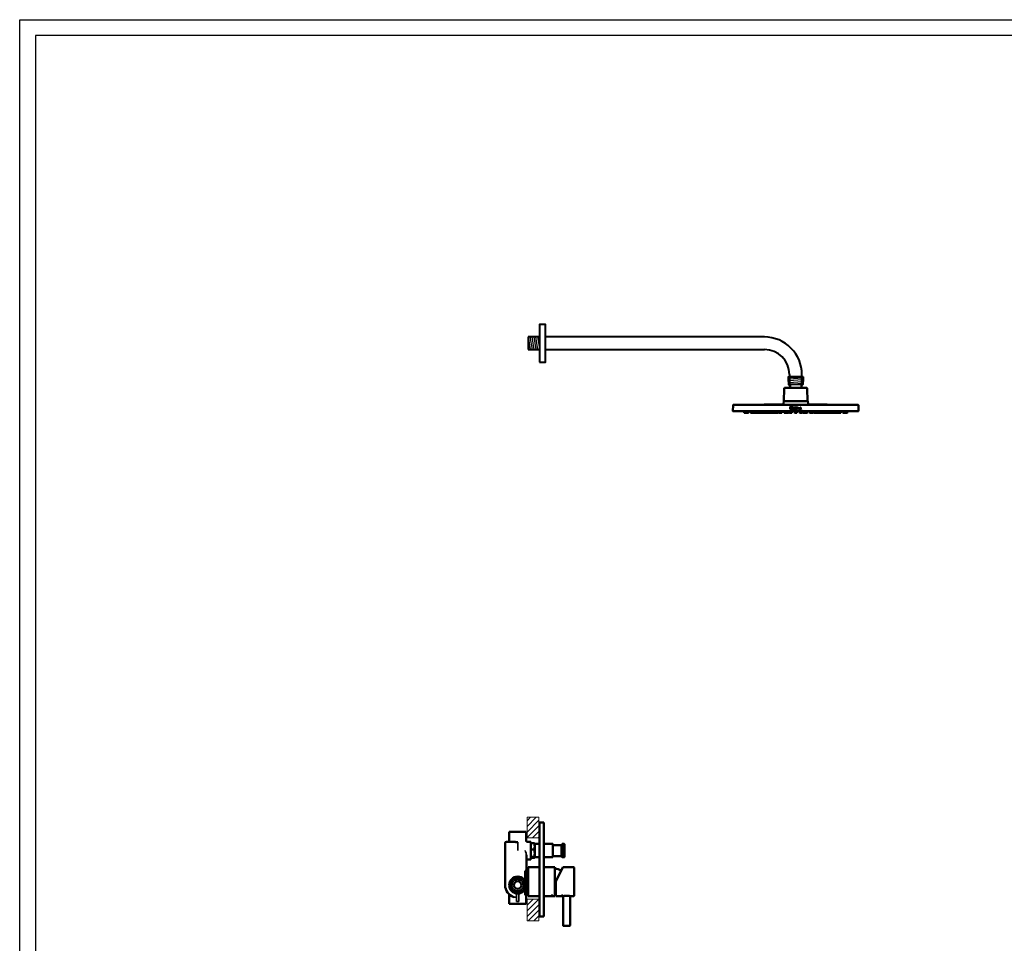
# Model space of a CAD drawing. Units: millimetres. Extents: x -8703 to 13449, y -77249 to -65211.
# Drawn here: x -8703 to -7132, y -71552 to -70078 of the extents above; entities that cross this region are included whole.
import ezdxf

# ---------------------------------------------------------------- set-up
doc = ezdxf.new("R2010")
doc.units = ezdxf.units.MM
doc.header["$LTSCALE"] = 0.1
doc.layers.add('2', color=2, linetype='Continuous')
for name, color, linetype, lineweight in [('Hatch (ISO)', 7, 'Continuous', 18), ('Sketch Geometry (ISO)', 7, 'Continuous', 25), ('Visible (ISO)', 7, 'Continuous', 50), ('Visible Narrow (ISO)', 7, 'Continuous', 35)]:
    doc.layers.add(name, color=color, linetype=linetype, lineweight=lineweight)
pattern_1 = [(45, (-8176.306, -71630.014), (-4.49013, 4.49013), [])]

# ---------------------------------------------------------------- blocks, each defined once
blk = doc.blocks.new('1')
at = {"layer": 'Visible (ISO)'}
for p, q in [((-10980, -66943.5), (-10980, -66950.6)), ((-10979.8, -66943.3), (-10956.9, -66943.3)), ((-10956.7, -66943.5), (-10956.7, -66950.6)), ((-10986.6, -66961.8), (-10987.4, -66982.3)), ((-10951.1, -66960.8), (-10985.6, -66960.8)), ((-10979.6, -66950.6), (-10980, -66950.6)), ((-10979.6, -66950.6), (-10979.6, -66954.9)), ((-10978, -66956.4), (-10979.4, -66955.9)), ((-10977.4, -66957.3), (-10977.4, -66958.4)), ((-10959.4, -66957.3), (-10959.4, -66958.4)), ((-10958.7, -66956.4), (-10957.4, -66955.9)), ((-10957.1, -66954.9), (-10957.1, -66950.6)), ((-10956.7, -66950.6), (-10957.1, -66950.6)), ((-10950.1, -66961.8), (-10949.4, -66982.3)), ((-11068.4, -66988.8), (-11068.5, -66998)), ((-10868.8, -66988.3), (-11067.9, -66988.3)), ((-10987.5, -66982.3), (-10987.9, -66986.7)), ((-10949.2, -66982.3), (-10987.5, -66982.3)), ((-10973.7, -66990.7), (-10973.7, -66991.4)), ((-10973.7, -66994.4), (-10973.7, -66995.1)), ((-10973.1, -66995.3), (-10973.1, -66992.1)), ((-10972.3, -66992.1), (-10973.1, -66992.1)), ((-10973.1, -66995.3), (-10972.7, -66995.3)), ((-10972.7, -66992.5), (-10972.4, -66992.5)), ((-10972.7, -66992.5), (-10972.7, -66993.6)), ((-10972.4, -66993.6), (-10972.7, -66993.6)), ((-10972.7, -66994), (-10972.7, -66995.3)), ((-10972.7, -66994), (-10972.6, -66994)), ((-10972.6, -66994), (-10971.6, -66995.3)), ((-10971.1, -66995.3), (-10972.1, -66993.9)), ((-10971.6, -66995.3), (-10971.1, -66995.3)), ((-10971, -66995.3), (-10971, -66992.1)), ((-10969.3, -66992.1), (-10971, -66992.1)), ((-10971, -66995.3), (-10969.3, -66995.3)), ((-10970.6, -66992.5), (-10969.3, -66992.5)), ((-10970.6, -66992.5), (-10970.6, -66993.4)), ((-10969.3, -66993.4), (-10970.6, -66993.4)), ((-10970.6, -66993.8), (-10970.6, -66995)), ((-10970.6, -66993.8), (-10969.3, -66993.8)), ((-10969.3, -66995), (-10970.6, -66995)), ((-10969.3, -66992.1), (-10969.3, -66992.5)), ((-10969.3, -66993.4), (-10969.3, -66993.8)), ((-10969.3, -66995), (-10969.3, -66995.3)), ((-10968.7, -66994.4), (-10969.1, -66994.5)), ((-10967.5, -66992.7), (-10967.2, -66992.5)), ((-10965.2, -66992.1), (-10967.1, -66992.1)), ((-10967.1, -66992.5), (-10967.1, -66992.1)), ((-10967.1, -66992.5), (-10966.4, -66992.5)), ((-10966.4, -66995.3), (-10966.4, -66992.5)), ((-10966.4, -66995.3), (-10966, -66995.3)), ((-10966, -66992.5), (-10965.2, -66992.5)), ((-10966, -66992.5), (-10966, -66995.3)), ((-10965.2, -66992.1), (-10965.2, -66992.5)), ((-10964.5, -66992.1), (-10964.9, -66992.1)), ((-10964.9, -66995.3), (-10964.9, -66992.1)), ((-10964.9, -66995.3), (-10964.5, -66995.3)), ((-10964.5, -66992.1), (-10964.5, -66995.3)), ((-10962.7, -66992), (-10964.2, -66995.3)), ((-10964.2, -66995.3), (-10963.8, -66995.3)), ((-10963.8, -66995.3), (-10963.4, -66994.5)), ((-10963.4, -66994.5), (-10962, -66994.5)), ((-10963.3, -66994.2), (-10962.7, -66992.9)), ((-10962.1, -66994.2), (-10963.3, -66994.2)), ((-10961.2, -66995.3), (-10962.7, -66992)), ((-10962.7, -66992.9), (-10962.1, -66994.2)), ((-10962, -66994.5), (-10961.6, -66995.3)), ((-10961.6, -66995.3), (-10961.2, -66995.3)), ((-10960.9, -66995.3), (-10960.9, -66992.1)), ((-10960.5, -66992.1), (-10960.9, -66992.1)), ((-10960.9, -66995.3), (-10959.5, -66995.3)), ((-10960.5, -66992.1), (-10960.5, -66995)), ((-10959.5, -66995), (-10960.5, -66995)), ((-10959.5, -66995), (-10959.5, -66995.3)), ((-10949.2, -66982.3), (-10948.8, -66986.7)), ((-10868.4, -66988.8), (-10868.3, -66998)), ((-10868.6, -66998.3), (-11068.2, -66998.3)), ((-11050.8, -67000.1), (-11050.9, -66998.3)), ((-11047.9, -67000.8), (-11050, -67000.8)), ((-11047.2, -67000.1), (-11047.4, -66998.3)), ((-11044.4, -67000.8), (-11046.4, -67000.8)), ((-11043.6, -67000.1), (-11043.4, -66998.3)), ((-11040.3, -67000.1), (-11040.5, -66998.3)), ((-11037.5, -67000.8), (-11039.5, -67000.8)), ((-11034.7, -67000.8), (-11036.8, -67000.8)), ((-11036.7, -67000.1), (-11036.5, -66998.3)), ((-11033.7, -67000.8), (-11034.7, -67000.8)), ((-11034.4, -67000.1), (-11034.6, -66998.3)), ((-11031.5, -67000.8), (-11033.6, -67000.8)), ((-11030.7, -67000.1), (-11030.6, -66998.3)), ((-11030.4, -67000.1), (-11030.6, -66998.3)), ((-11029.6, -67000.8), (-11030.5, -67000.8)), ((-11027.5, -67000.8), (-11029.6, -67000.8)), ((-11026.7, -67000.1), (-11026.6, -66998.3)), ((-11024.3, -67000.8), (-11026.4, -67000.8)), ((-11023.5, -67000.1), (-11023.4, -66998.3)), ((-11021.3, -67000.8), (-11023.4, -67000.8)), ((-11021.6, -67000.1), (-11021.7, -66998.3)), ((-11020.8, -67000.8), (-11021.3, -67000.8)), ((-11018.7, -67000.8), (-11020.8, -67000.8)), ((-11017.8, -67000.1), (-11018, -66998.3)), ((-11017.9, -67000.1), (-11017.9, -66999.6)), ((-11015, -67000.8), (-11017, -67000.8)), ((-11013.6, -67000.8), (-11015, -67000.8)), ((-11014.2, -67000.1), (-11014, -66998.3)), ((-11011, -67000.8), (-11013.1, -67000.8)), ((-11012.8, -67000.1), (-11012.6, -66998.3)), ((-11010.2, -67000.1), (-11010.1, -66998.3)), ((-11007.9, -67000.8), (-11009.7, -67000.8)), ((-11008.7, -67000.1), (-11008.9, -66998.3)), ((-11005.9, -67000.8), (-11007.9, -67000.8)), ((-11005.1, -67000.1), (-11004.9, -66998.3)), ((-11002.4, -67000.8), (-11004.5, -67000.8)), ((-11003.1, -67000.1), (-11003.3, -66998.3)), ((-11000.3, -67000.8), (-11002.3, -67000.8)), ((-10999.9, -67000.8), (-11000.3, -67000.8)), ((-10999.1, -67000.8), (-10999.9, -67000.8)), ((-10999.5, -67000.1), (-10999.3, -66998.3)), ((-10999.1, -67000.1), (-10998.9, -66998.3)), ((-10997.4, -67000.8), (-10999.1, -67000.8)), ((-10998.3, -67000.1), (-10998.1, -66998.3)), ((-10996.6, -67000.1), (-10996.5, -66998.3)), ((-10995.9, -67000.1), (-10996, -66998.3)), ((-10993, -67000.8), (-10995.1, -67000.8)), ((-10991.2, -67000.8), (-10993, -67000.8)), ((-10992.2, -67000.1), (-10992.1, -66998.3)), ((-10990.4, -67000.1), (-10990.2, -66998.3)), ((-10987, -67000.1), (-10987.2, -66998.3)), ((-10984.2, -67000.8), (-10986.2, -67000.8)), ((-10984.1, -67000.8), (-10984.2, -67000.8)), ((-10984, -67000.8), (-10984.1, -67000.8)), ((-10983.8, -67000.8), (-10984, -67000.8)), ((-10983.2, -67000.8), (-10983.8, -67000.8)), ((-10983.4, -67000.1), (-10983.2, -66998.3)), ((-10983.3, -67000.1), (-10983.2, -66998.3)), ((-10983.2, -67000.1), (-10983.1, -66998.3)), ((-10983, -67000.1), (-10982.9, -66998.3)), ((-10982.4, -67000.1), (-10982.2, -66998.3)), ((-10980.2, -67000.8), (-10982.2, -67000.8)), ((-10979.4, -67000.1), (-10979.2, -66998.3)), ((-10978.6, -67000.1), (-10978.8, -66998.3)), ((-10978.7, -67000.1), (-10978.8, -66998.3)), ((-10978.1, -67000.1), (-10978.3, -66998.3)), ((-10977.8, -67000.8), (-10977.9, -67000.8)), ((-10977.3, -67000.8), (-10977.8, -67000.8)), ((-10975.3, -67000.8), (-10977.3, -67000.8)), ((-10974.5, -67000.1), (-10974.3, -66998.3)), ((-10970.2, -67000.1), (-10970.4, -66998.3)), ((-10967.3, -67000.8), (-10969.4, -67000.8)), ((-10966.6, -67000.1), (-10966.4, -66998.3)), ((-10962.3, -67000.1), (-10962.4, -66998.3)), ((-10959.4, -67000.8), (-10961.5, -67000.8)), ((-10958.9, -67000.8), (-10959.4, -67000.8)), ((-10958.9, -67000.8), (-10958.9, -67000.8)), ((-10958.6, -67000.1), (-10958.4, -66998.3)), ((-10958.1, -67000.1), (-10958, -66998.3)), ((-10958.1, -67000.1), (-10957.9, -66998.3)), ((-10957.4, -67000.1), (-10957.5, -66998.3)), ((-10954.5, -67000.8), (-10956.6, -67000.8)), ((-10954.3, -67000.1), (-10954.5, -66998.3)), ((-10953.7, -67000.1), (-10953.9, -66998.3)), ((-10953.5, -67000.1), (-10953.7, -66998.3)), ((-10953.4, -67000.1), (-10953.6, -66998.3)), ((-10953.4, -67000.1), (-10953.5, -66998.3)), ((-10952.9, -67000.8), (-10953.5, -67000.8)), ((-10952.7, -67000.8), (-10952.9, -67000.8)), ((-10952.6, -67000.8), (-10952.7, -67000.8)), ((-10952.6, -67000.8), (-10952.6, -67000.8)), ((-10950.5, -67000.8), (-10952.6, -67000.8)), ((-10949.7, -67000.1), (-10949.5, -66998.3)), ((-10946.4, -67000.1), (-10946.6, -66998.3)), ((-10943.7, -67000.8), (-10945.6, -67000.8)), ((-10944.5, -67000.1), (-10944.7, -66998.3)), ((-10941.7, -67000.8), (-10943.7, -67000.8)), ((-10940.9, -67000.1), (-10940.7, -66998.3)), ((-10940.1, -67000.1), (-10940.3, -66998.3)), ((-10937.7, -67000.8), (-10939.3, -67000.8)), ((-10938.5, -67000.1), (-10938.6, -66998.3)), ((-10937.7, -67000.1), (-10937.8, -66998.3)), ((-10936.9, -67000.8), (-10937.7, -67000.8)), ((-10937.2, -67000.1), (-10937.4, -66998.3)), ((-10936.5, -67000.8), (-10936.9, -67000.8)), ((-10934.4, -67000.8), (-10936.5, -67000.8)), ((-10932.3, -67000.8), (-10934.3, -67000.8)), ((-10933.6, -67000.1), (-10933.4, -66998.3)), ((-10931.7, -67000.1), (-10931.9, -66998.3)), ((-10928.8, -67000.8), (-10930.9, -67000.8)), ((-10927.1, -67000.8), (-10928.8, -67000.8)), ((-10928, -67000.1), (-10927.9, -66998.3)), ((-10926.5, -67000.1), (-10926.7, -66998.3)), ((-10923.7, -67000.8), (-10925.7, -67000.8)), ((-10924, -67000.1), (-10924.2, -66998.3)), ((-10921.8, -67000.8), (-10923.2, -67000.8)), ((-10922.6, -67000.1), (-10922.8, -66998.3)), ((-10919.7, -67000.8), (-10921.8, -67000.8)), ((-10918.9, -67000.1), (-10918.8, -66998.3)), ((-10918.8, -67000.1), (-10918.9, -66999.6)), ((-10916, -67000.8), (-10918, -67000.8)), ((-10915.4, -67000.8), (-10916, -67000.8)), ((-10913.3, -67000.8), (-10915.4, -67000.8)), ((-10915.2, -67000.1), (-10915, -66998.3)), ((-10913.2, -67000.1), (-10913.4, -66998.3)), ((-10910.4, -67000.8), (-10912.4, -67000.8)), ((-10910, -67000.1), (-10910.2, -66998.3)), ((-10907.2, -67000.8), (-10909.2, -67000.8)), ((-10906.3, -67000.8), (-10907.2, -67000.8)), ((-10906.4, -67000.1), (-10906.2, -66998.3)), ((-10906, -67000.1), (-10906.2, -66998.3)), ((-10903.2, -67000.8), (-10905.2, -67000.8)), ((-10902, -67000.8), (-10903.1, -67000.8)), ((-10902.4, -67000.1), (-10902.2, -66998.3)), ((-10900, -67000.8), (-10902, -67000.8)), ((-10900, -67000.1), (-10900.2, -66998.3)), ((-10897.2, -67000.8), (-10899.3, -67000.8)), ((-10896.4, -67000.1), (-10896.2, -66998.3)), ((-10893.2, -67000.1), (-10893.3, -66998.3)), ((-10890.3, -67000.8), (-10892.4, -67000.8)), ((-10889.5, -67000.1), (-10889.3, -66998.3)), ((-10886.8, -67000.8), (-10888.8, -67000.8)), ((-10886, -67000.1), (-10885.8, -66998.3))]:
    blk.add_line(p, q, dxfattribs=at)
for centre, radius, start, end in [((-10979.8, -66943.5), 0.2, 90, 180), ((-10956.9, -66943.5), 0.2, 0, 90), ((-10985.6, -66961.8), 1, 90, 177.9), ((-10979, -66954.9), 1, 233.1301, 249.3256), ((-10968.4, -66967.7), 12.5, 138.5904, 146.686), ((-10978.4, -66957.3), 1, 0, 69.3256), ((-10978.9, -66958.4), 1.5, 318.5904, 0), ((-10958.4, -66957.3), 1, 110.6744, 180), ((-10957.9, -66958.4), 1.5, 180, 221.4096), ((-10968.4, -66967.7), 12.5, 33.314, 41.4096), ((-10957.7, -66954.9), 1, 290.6744, 306.8699), ((-10951.1, -66961.8), 1, 2.1, 90), ((-11067.9, -66988.8), 0.5, 93.6123, 179.5), ((-10979.7, -72754.8), 5767.2, 90.09179, 90.87672), ((-10988.9, -66986.6), 1, 270.0543, 355), ((-10947.8, -66986.6), 1, 185, 269.9457), ((-10957.1, -72754.8), 5767.2, 89.12328, 89.90821), ((-10868.9, -66988.8), 0.5, 0.5, 86.3877), ((-11068.2, -66998), 0.3, 179.5, 270), ((-11050, -67000), 0.8, 185.712, 270), ((-11047.9, -67000), 0.8, 270, 336.6315), ((-11046.4, -67000), 0.8, 185.712, 270), ((-11044.4, -67000), 0.8, 270, 354.288), ((-11039.5, -67000), 0.8, 185.712, 270), ((-11037.5, -67000), 0.8, 270, 354.288), ((-11036.8, -67000), 0.8, 242.8822, 270), ((-11034.7, -67000), 0.8, 270, 314.3544), ((-11033.6, -67000), 0.8, 185.712, 270), ((-11033.7, -67000), 0.8, 270, 272.0106), ((-11031.5, -67000), 0.8, 270, 354.288), ((-11030.5, -67000), 0.8, 228.0991, 270), ((-11029.6, -67000), 0.8, 185.712, 270), ((-11027.5, -67000), 0.8, 270, 354.288), ((-11026.4, -67000), 0.8, 224.0148, 270), ((-11024.3, -67000), 0.8, 270, 354.288), ((-11023.4, -67000), 0.8, 234.0115, 270), ((-11020.8, -67000), 0.8, 185.712, 270), ((-11021.3, -67000), 0.8, 270, 291.6774), ((-11018.7, -67000), 0.8, 270, 354.288), ((-11017, -67000), 0.8, 185.712, 270), ((-11015, -67000), 0.8, 270, 354.288), ((-11013.6, -67000), 0.8, 270, 354.288), ((-11013.1, -67000), 0.8, 252.9896, 270), ((-11011, -67000), 0.8, 270, 354.288), ((-11009.7, -67000), 0.8, 212.0024, 270), ((-11007.9, -67000), 0.8, 185.712, 270), ((-11005.9, -67000), 0.8, 270, 354.288), ((-11004.5, -67000), 0.8, 209.5543, 270), ((-11002.3, -67000), 0.8, 185.712, 270), ((-11002.4, -67000), 0.8, 270, 272.7377), ((-11000.3, -67000), 0.8, 270, 354.288), ((-10999.9, -67000), 0.8, 270, 354.288), ((-10999.1, -67000), 0.8, 270, 354.288), ((-10997.4, -67000), 0.8, 270, 354.288), ((-10995.1, -67000), 0.8, 185.712, 270), ((-10993, -67000), 0.8, 270, 354.288), ((-10991.2, -67000), 0.8, 270, 354.288), ((-10986.2, -67000), 0.8, 185.712, 270), ((-10984.2, -67000), 0.8, 270, 354.288), ((-10984.1, -67000), 0.8, 270, 354.288), ((-10984, -67000), 0.8, 270, 354.288), ((-10983.8, -67000), 0.8, 270, 354.288), ((-10983.2, -67000), 0.8, 270, 354.288), ((-10982.2, -67000), 0.8, 232.2748, 270), ((-10980.2, -67000), 0.8, 270, 354.288), ((-10977.9, -67000), 0.8, 185.712, 270), ((-10977.8, -67000), 0.8, 185.712, 270), ((-10977.3, -67000), 0.8, 185.712, 270), ((-10975.3, -67000), 0.8, 270, 354.288), ((-10969.4, -67000), 0.8, 185.712, 270), ((-10967.3, -67000), 0.8, 270, 354.288), ((-10961.5, -67000), 0.8, 185.712, 270), ((-10959.4, -67000), 0.8, 270, 354.288), ((-10958.9, -67000), 0.8, 270, 354.288), ((-10958.9, -67000), 0.8, 270, 354.288), ((-10956.6, -67000), 0.8, 185.712, 270), ((-10954.5, -67000), 0.8, 270, 307.7252), ((-10953.5, -67000), 0.8, 185.712, 270), ((-10952.9, -67000), 0.8, 185.712, 270), ((-10952.7, -67000), 0.8, 185.712, 270), ((-10952.6, -67000), 0.8, 185.712, 270), ((-10952.6, -67000), 0.8, 185.712, 270), ((-10950.5, -67000), 0.8, 270, 354.288), ((-10945.6, -67000), 0.8, 185.712, 270), ((-10943.7, -67000), 0.8, 185.712, 270), ((-10941.7, -67000), 0.8, 270, 354.288), ((-10939.3, -67000), 0.8, 185.712, 270), ((-10937.7, -67000), 0.8, 185.712, 270), ((-10936.9, -67000), 0.8, 185.712, 270), ((-10936.5, -67000), 0.8, 185.712, 270), ((-10934.4, -67000), 0.8, 270, 354.288), ((-10934.3, -67000), 0.8, 267.2623, 270), ((-10932.3, -67000), 0.8, 270, 330.4457), ((-10930.9, -67000), 0.8, 185.712, 270), ((-10928.8, -67000), 0.8, 270, 354.288), ((-10927.1, -67000), 0.8, 270, 327.9976), ((-10925.7, -67000), 0.8, 185.712, 270), ((-10923.2, -67000), 0.8, 185.712, 270), ((-10923.7, -67000), 0.8, 270, 287.0104), ((-10921.8, -67000), 0.8, 185.712, 270), ((-10919.7, -67000), 0.8, 270, 354.288), ((-10918, -67000), 0.8, 185.712, 270), ((-10916, -67000), 0.8, 270, 354.288), ((-10915.4, -67000), 0.8, 248.3226, 270), ((-10913.3, -67000), 0.8, 270, 305.9885), ((-10912.4, -67000), 0.8, 185.712, 270), ((-10910.4, -67000), 0.8, 270, 315.9852), ((-10909.2, -67000), 0.8, 185.712, 270), ((-10907.2, -67000), 0.8, 270, 354.288), ((-10906.3, -67000), 0.8, 270, 311.9009), ((-10905.2, -67000), 0.8, 185.712, 270), ((-10903.2, -67000), 0.8, 270, 354.288), ((-10903.1, -67000), 0.8, 267.9894, 270), ((-10902, -67000), 0.8, 225.6456, 270), ((-10899.3, -67000), 0.8, 185.712, 270), ((-10900, -67000), 0.8, 270, 297.1178), ((-10897.2, -67000), 0.8, 270, 354.288), ((-10892.4, -67000), 0.8, 185.712, 270), ((-10890.3, -67000), 0.8, 270, 354.288), ((-10888.8, -67000), 0.8, 203.3685, 270), ((-10886.8, -67000), 0.8, 270, 354.288), ((-10868.6, -66998), 0.3, 270, 0.5)]:
    blk.add_arc(centre, radius, start, end, dxfattribs=at)
for points, knots in [([(-10979.6, -66954.9), (-10979.6, -66955), (-10979.6, -66955), (-10979.6, -66955), (-10979.6, -66955.1), (-10979.6, -66955.2), (-10979.6, -66955.2), (-10979.6, -66955.4), (-10979.6, -66955.4), (-10979.6, -66955.6), (-10979.6, -66955.7), (-10979.6, -66955.7), (-10979.6, -66955.7), (-10979.6, -66955.7)], [0.3099563, 0.3099563, 0.3099563, 0.3099563, 0.3167458, 0.3167458, 0.3244636, 0.3244636, 0.3478526, 0.3478526, 0.3943741, 0.3943741, 0.5071434, 0.5071434, 0.6199126, 0.6199126, 0.6199126, 0.6199126]), ([(-10957.1, -66955.7), (-10957.1, -66955.7), (-10957.1, -66955.7), (-10957.1, -66955.7), (-10957.1, -66955.6), (-10957.1, -66955.4), (-10957.1, -66955.4), (-10957.1, -66955.2), (-10957.1, -66955.2), (-10957.1, -66955.1), (-10957.1, -66955), (-10957.1, -66955), (-10957.1, -66955), (-10957.1, -66954.9)], [0.6199126, 0.6199126, 0.6199126, 0.6199126, 0.7326819, 0.7326819, 0.8454511, 0.8454511, 0.8919727, 0.8919727, 0.9153616, 0.9153616, 0.9230794, 0.9230794, 0.9298689, 0.9298689, 0.9298689, 0.9298689]), ([(-10973.7, -66995.1), (-10973.8, -66995.2), (-10973.9, -66995.2), (-10974.3, -66995.4), (-10974.7, -66995.4), (-10975.3, -66995.4), (-10975.6, -66995.4), (-10976.3, -66995.1), (-10976.6, -66994.9), (-10977, -66994.5), (-10977.2, -66994.2), (-10977.5, -66993.6), (-10977.5, -66993.2), (-10977.5, -66992.9), (-10977.5, -66992.6), (-10977.5, -66992.2), (-10977.2, -66991.6), (-10977, -66991.3), (-10976.5, -66990.9), (-10976.3, -66990.7), (-10975.6, -66990.4), (-10975.3, -66990.3), (-10974.6, -66990.3), (-10974.3, -66990.4), (-10973.9, -66990.6), (-10973.8, -66990.6), (-10973.7, -66990.7)], [-0.514362, -0.514362, -0.514362, -0.514362, -0.481606, -0.481606, -0.385325, -0.385325, -0.288928, -0.288928, -0.19253, -0.19253, -0.096265, -0.096265, 0, 0, 0, 0.096115, 0.096115, 0.19223, 0.19223, 0.288638, 0.288638, 0.385046, 0.385046, 0.481359, 0.481359, 0.51383, 0.51383, 0.51383, 0.51383]), ([(-10973.7, -66991.4), (-10973.8, -66991.3), (-10974, -66991.2), (-10974.4, -66991), (-10974.7, -66990.9), (-10975.2, -66990.9), (-10975.4, -66991), (-10975.9, -66991.2), (-10976.1, -66991.3), (-10976.5, -66991.7), (-10976.6, -66991.9), (-10976.8, -66992.4), (-10976.9, -66992.6), (-10976.9, -66992.9), (-10976.9, -66993.1), (-10976.8, -66993.4), (-10976.6, -66993.9), (-10976.5, -66994.1), (-10976.2, -66994.4), (-10975.9, -66994.6), (-10975.4, -66994.8), (-10975.2, -66994.8), (-10974.7, -66994.8), (-10974.4, -66994.8), (-10974, -66994.6), (-10973.8, -66994.5), (-10973.7, -66994.4)], [-0.425289, -0.425289, -0.425289, -0.425289, -0.3690524, -0.3690524, -0.2951973, -0.2951973, -0.2212926, -0.2212926, -0.147388, -0.147388, -0.073694, -0.073694, 0, 0, 0, 0.0737969, 0.0737969, 0.1475938, 0.1475938, 0.2214889, 0.2214889, 0.295384, 0.295384, 0.3692056, 0.3692056, 0.4256605, 0.4256605, 0.4256605, 0.4256605]), ([(-10972.4, -66993.6), (-10972.3, -66993.6), (-10972.2, -66993.6), (-10972, -66993.6), (-10972, -66993.5), (-10971.9, -66993.4), (-10971.8, -66993.4), (-10971.8, -66993.3), (-10971.8, -66993.3), (-10971.8, -66993.2), (-10971.7, -66993.1), (-10971.7, -66993), (-10971.8, -66992.9), (-10971.8, -66992.8), (-10971.9, -66992.7), (-10972, -66992.6), (-10972, -66992.6), (-10972.1, -66992.5), (-10972.2, -66992.5), (-10972.3, -66992.5), (-10972.4, -66992.5), (-10972.4, -66992.5)], [0, 0, 0, 0, 0.0254666, 0.0254666, 0.0474971, 0.0474971, 0.0619225, 0.0619225, 0.0712857, 0.0712857, 0.081507, 0.081507, 0.0983968, 0.0983968, 0.1140342, 0.1140342, 0.1270511, 0.1270511, 0.1394151, 0.1394151, 0.1513282, 0.1513282, 0.1513282, 0.1513282]), ([(-10972.3, -66992.1), (-10972.3, -66992.1), (-10972.3, -66992.1), (-10972.2, -66992.1), (-10972.1, -66992.1), (-10971.8, -66992.2), (-10971.7, -66992.3), (-10971.6, -66992.5), (-10971.5, -66992.6), (-10971.4, -66992.8), (-10971.4, -66992.9), (-10971.4, -66993.2), (-10971.4, -66993.3), (-10971.5, -66993.5), (-10971.6, -66993.6), (-10971.7, -66993.8), (-10971.8, -66993.8), (-10972, -66993.9), (-10972.1, -66993.9), (-10972.1, -66993.9)], [0.1376288, 0.1376288, 0.1376288, 0.1376288, 0.13766, 0.13766, 0.1720888, 0.1720888, 0.2065176, 0.2065176, 0.240922, 0.240922, 0.2753264, 0.2753264, 0.3097343, 0.3097343, 0.3441422, 0.3441422, 0.3785635, 0.3785635, 0.3969701, 0.3969701, 0.3969701, 0.3969701]), ([(-10967.5, -66992.7), (-10967.6, -66992.6), (-10967.6, -66992.6), (-10967.8, -66992.5), (-10967.8, -66992.4), (-10968, -66992.4), (-10968, -66992.4), (-10968.2, -66992.4), (-10968.3, -66992.5), (-10968.4, -66992.6), (-10968.4, -66992.6), (-10968.5, -66992.7), (-10968.5, -66992.7), (-10968.6, -66992.8), (-10968.6, -66992.9), (-10968.6, -66993), (-10968.5, -66993), (-10968.5, -66993.1), (-10968.5, -66993.1), (-10968.3, -66993.2), (-10968.3, -66993.3), (-10968.2, -66993.3), (-10968.1, -66993.4), (-10968, -66993.4), (-10967.9, -66993.4), (-10967.7, -66993.5), (-10967.6, -66993.5), (-10967.4, -66993.7), (-10967.3, -66993.8), (-10967.2, -66993.9), (-10967.2, -66994), (-10967.1, -66994.1), (-10967.1, -66994.1), (-10967.1, -66994.4), (-10967.1, -66994.5), (-10967.1, -66994.8), (-10967.2, -66994.9), (-10967.3, -66995.1), (-10967.4, -66995.2), (-10967.7, -66995.3), (-10967.8, -66995.4), (-10968, -66995.4), (-10968.1, -66995.4), (-10968.2, -66995.4), (-10968.2, -66995.4), (-10968.3, -66995.4), (-10968.3, -66995.4), (-10968.4, -66995.4), (-10968.5, -66995.4), (-10968.6, -66995.3), (-10968.6, -66995.3), (-10968.8, -66995.1), (-10968.9, -66995), (-10969, -66994.8), (-10969.1, -66994.6), (-10969.1, -66994.5), (-10969.1, -66994.5), (-10969.1, -66994.5), (-10969.1, -66994.5), (-10969.1, -66994.5)], [0, 0, 0, 0, 0.0326555, 0.0326555, 0.0450059, 0.0450059, 0.0558321, 0.0558321, 0.0703761, 0.0703761, 0.0811153, 0.0811153, 0.0882367, 0.0882367, 0.0943581, 0.0943581, 0.101251, 0.101251, 0.1097791, 0.1097791, 0.1188464, 0.1188464, 0.1261008, 0.1261008, 0.1370403, 0.1370403, 0.153954, 0.153954, 0.1670585, 0.1670585, 0.1748431, 0.1748431, 0.1831753, 0.1831753, 0.2005054, 0.2005054, 0.2151877, 0.2151877, 0.2269586, 0.2269586, 0.2451237, 0.2451237, 0.256132, 0.256132, 0.2625253, 0.2625253, 0.2679922, 0.2679922, 0.2748028, 0.2748028, 0.2873997, 0.2873997, 0.2999222, 0.2999222, 0.32106, 0.32106, 0.3234476, 0.3234476, 0.3242522, 0.3242522, 0.3242522, 0.3242522]), ([(-10968.7, -66994.4), (-10968.7, -66994.4), (-10968.7, -66994.5), (-10968.7, -66994.6), (-10968.7, -66994.6), (-10968.6, -66994.7), (-10968.6, -66994.8), (-10968.4, -66994.9), (-10968.4, -66995), (-10968.3, -66995), (-10968.2, -66995), (-10968.2, -66995), (-10968.1, -66995), (-10968.1, -66995), (-10968, -66995), (-10967.9, -66995), (-10967.8, -66995), (-10967.7, -66994.9), (-10967.7, -66994.8), (-10967.6, -66994.7), (-10967.5, -66994.6), (-10967.5, -66994.5), (-10967.5, -66994.4), (-10967.5, -66994.2), (-10967.5, -66994.2), (-10967.6, -66994.1), (-10967.6, -66994.1), (-10967.7, -66994), (-10967.8, -66993.9), (-10967.9, -66993.9), (-10968, -66993.8), (-10968.3, -66993.7), (-10968.4, -66993.6), (-10968.6, -66993.5), (-10968.7, -66993.5), (-10968.8, -66993.4), (-10968.9, -66993.3), (-10968.9, -66993.1), (-10969, -66993), (-10969, -66992.8), (-10969, -66992.7), (-10968.9, -66992.5), (-10968.8, -66992.4), (-10968.7, -66992.3), (-10968.6, -66992.3), (-10968.4, -66992.1), (-10968.3, -66992.1), (-10968.1, -66992), (-10968, -66992), (-10967.9, -66992), (-10967.8, -66992.1), (-10967.5, -66992.2), (-10967.3, -66992.4), (-10967.3, -66992.5), (-10967.2, -66992.5), (-10967.2, -66992.5), (-10967.2, -66992.5), (-10967.2, -66992.5), (-10967.2, -66992.5), (-10967.2, -66992.5)], [0, 0, 0, 0, 0.0080106, 0.0080106, 0.0198953, 0.0198953, 0.0359831, 0.0359831, 0.0479657, 0.0479657, 0.0543664, 0.0543664, 0.0601651, 0.0601651, 0.0682857, 0.0682857, 0.0813992, 0.0813992, 0.0932526, 0.0932526, 0.1070477, 0.1070477, 0.121396, 0.121396, 0.1334305, 0.1334305, 0.1435032, 0.1435032, 0.1549975, 0.1549975, 0.171581, 0.171581, 0.1867906, 0.1867906, 0.2076458, 0.2076458, 0.2176649, 0.2176649, 0.2279093, 0.2279093, 0.2370511, 0.2370511, 0.2472301, 0.2472301, 0.2596348, 0.2596348, 0.2709587, 0.2709587, 0.2779104, 0.2779104, 0.2837677, 0.2837677, 0.2935546, 0.2935546, 0.2958307, 0.2958307, 0.2965518, 0.2965518, 0.2968612, 0.2968612, 0.2968612, 0.2968612])]:
    blk.add_open_spline(points, degree=3, knots=knots, dxfattribs=at)

msp = doc.modelspace()

# ---------------------------------------------------------------- hatches: boundary and pattern name
at = {"layer": 'Hatch (ISO)'}
h = msp.add_hatch(dxfattribs=at)
h.set_pattern_fill('ANSI31', color=256, scale=50.8, style=0)
h.set_pattern_definition(pattern_1)
h.paths.add_polyline_path([(-7893.3, -71383.2), (-7874.5, -71383.2), (-7874.5, -71350.4), (-7893.3, -71350.4)])
at = {"layer": 'Hatch (ISO)', "lineweight": 9}
h = msp.add_hatch(dxfattribs=at)
h.set_pattern_fill('ANSI31', color=256, scale=50.8, style=0)
h.set_pattern_definition(pattern_1)
h.paths.add_polyline_path([(-7874.5, -71480.9), (-7893.3, -71480.9), (-7893.3, -71515.8), (-7874.5, -71515.8)])

# ---------------------------------------------------------------- linework, layer by layer
at = {"lineweight": 40}
for p, q in [((-7891.7, -70584), (-7891.7, -70604)), ((-7873.7, -70584), (-7891.7, -70584)), ((-7514.7, -70584), (-7863.7, -70584)), ((-7891.7, -70604), (-7873.7, -70604)), ((-7863.7, -70604), (-7514.7, -70604)), ((-7474.7, -70644), (-7474.7, -70659.5)), ((-7474.7, -70647.5), (-7454.7, -70647.5)), ((-7454.7, -70659.5), (-7454.7, -70644)), ((-7474.7, -70659.5), (-7454.7, -70659.5))]:
    msp.add_line(p, q, dxfattribs=at)
for p, q in [((-7891.7, -70584), (-7888.4, -70604)), ((-7888.7, -70584), (-7885.4, -70604)), ((-7885.7, -70584), (-7882.4, -70604)), ((-7882.7, -70584), (-7879.4, -70604)), ((-7879.7, -70584), (-7876.4, -70604)), ((-7876.7, -70584), (-7873.7, -70602.3)), ((-7863.7, -70584), (-7863.7, -70604)), ((-7474.7, -70650.5), (-7454.7, -70648.9)), ((-7474.7, -70653.5), (-7454.7, -70651.9)), ((-7474.7, -70656.5), (-7454.7, -70654.9)), ((-7474.7, -70659.5), (-7454.7, -70657.9))]:
    msp.add_line(p, q)
msp.add_lwpolyline([(-5334.4, -70102.8), (-8677.6, -70102.8), (-8677.6, -72839.7), (-5334.4, -72839.7)], close=True)
msp.add_lwpolyline([(-7873.7, -70624), (-7863.7, -70624), (-7863.7, -70564), (-7873.7, -70564)], close=True, dxfattribs=at)
for radius in [60, 40]:
    msp.add_arc((-7514.7, -70644), radius, 0, 90, dxfattribs=at)
at = {"layer": '2'}
msp.add_lwpolyline([(-4761.3, -72864.9), (-8702.8, -72864.9), (-8702.8, -70077.7), (-4761.3, -70077.7)], close=True, dxfattribs=at)
at = {"layer": 'Sketch Geometry (ISO)', "color": 7, "lineweight": 9}
for p, q in [((-7874.5, -71350.4), (-7893.3, -71350.4)), ((-7893.3, -71350.4), (-7893.3, -71383.2)), ((-7874.5, -71383.2), (-7874.5, -71350.4)), ((-7893.3, -71383.2), (-7874.5, -71383.2)), ((-7874.5, -71480.9), (-7893.3, -71480.9)), ((-7893.3, -71480.9), (-7893.3, -71515.8)), ((-7874.5, -71515.8), (-7874.5, -71480.9)), ((-7893.3, -71515.8), (-7874.5, -71515.8))]:
    msp.add_line(p, q, dxfattribs=at)
at = {"layer": 'Visible (ISO)'}
for p, q in [((-7873.7, -71358.6), (-7873.7, -71508.6)), ((-7866.7, -71358.6), (-7873.7, -71358.6)), ((-7866.7, -71358.6), (-7866.7, -71508.6)), ((-7921.8, -71373.6), (-7894.8, -71373.6)), ((-7921.8, -71389.6), (-7921.8, -71373.6)), ((-7894.8, -71387.6), (-7894.8, -71373.6)), ((-7928.3, -71391.6), (-7928.3, -71458.6)), ((-7914.5, -71389.6), (-7926.3, -71389.6)), ((-7892.8, -71389.6), (-7887.3, -71389.6)), ((-7887.3, -71389.6), (-7887.3, -71417.6)), ((-7881.8, -71391.8), (-7887.3, -71391.8)), ((-7881.1, -71392.8), (-7881.2, -71392.5)), ((-7881.1, -71414.3), (-7881.1, -71392.8)), ((-7881.1, -71392.8), (-7873.7, -71392.8)), ((-7866.7, -71392.8), (-7852.5, -71392.8)), ((-7852.3, -71393), (-7852.3, -71414.1)), ((-7852.3, -71394.8), (-7838.6, -71394.8)), ((-7838.6, -71394.8), (-7837.4, -71392.9)), ((-7838.6, -71412.3), (-7838.6, -71394.8)), ((-7837.4, -71414.3), (-7837.4, -71392.9)), ((-7837.4, -71392.9), (-7834.1, -71392.9)), ((-7833.6, -71393.4), (-7833.6, -71413.8)), ((-7881.8, -71401.9), (-7887.3, -71401.9)), ((-7894.3, -71434.6), (-7894.3, -71410.8)), ((-7894.3, -71417.6), (-7887.3, -71417.6)), ((-7881.8, -71413.6), (-7887.3, -71413.6)), ((-7881.8, -71415.3), (-7887.3, -71415.3)), ((-7881.1, -71414.3), (-7881.2, -71414.7)), ((-7881.1, -71414.3), (-7873.7, -71414.3)), ((-7866.7, -71414.3), (-7852.5, -71414.3)), ((-7852.3, -71412.3), (-7838.6, -71412.3)), ((-7838.6, -71412.3), (-7837.4, -71414.3)), ((-7837.4, -71414.3), (-7834.1, -71414.3)), ((-7896.3, -71452.4), (-7896.3, -71436.1)), ((-7894.3, -71432.1), (-7892.3, -71432.1)), ((-7894.3, -71434.6), (-7894.3, -71475.1)), ((-7892.3, -71432.1), (-7892.3, -71474.1)), ((-7892.3, -71432.2), (-7891.8, -71432.2)), ((-7891.8, -71430.1), (-7891.8, -71476.1)), ((-7891.8, -71430.1), (-7873.7, -71430.1)), ((-7865.2, -71430.1), (-7848.8, -71430.1)), ((-7848.8, -71430.1), (-7848.8, -71476.1)), ((-7847.3, -71453.1), (-7836.5, -71430.1)), ((-7836.5, -71430.1), (-7818.8, -71430.1)), ((-7818.3, -71430.6), (-7818.3, -71475.6)), ((-7847.3, -71453.1), (-7847.3, -71476.1)), ((-7921.8, -71473.3), (-7921.8, -71488.6)), ((-7896.3, -71474.2), (-7896.3, -71464.8)), ((-7894.8, -71488.6), (-7921.8, -71488.6)), ((-7894.3, -71475.1), (-7894.8, -71475.1)), ((-7894.8, -71475.1), (-7894.8, -71488.6)), ((-7894.3, -71474.1), (-7892.3, -71474.1)), ((-7892.3, -71474), (-7891.8, -71474)), ((-7891.8, -71476.1), (-7873.7, -71476.1)), ((-7865.2, -71476.1), (-7854.7, -71476.1)), ((-7854.7, -71475.1), (-7854.5, -71475.1)), ((-7854.7, -71475.1), (-7854.7, -71475.3)), ((-7854.5, -71475.3), (-7854.7, -71475.3)), ((-7854.7, -71475.6), (-7854.5, -71475.6)), ((-7854.7, -71475.6), (-7854.7, -71475.8)), ((-7854.5, -71475.8), (-7854.7, -71475.8)), ((-7854.7, -71475.9), (-7854.5, -71475.9)), ((-7854.7, -71475.9), (-7854.7, -71476)), ((-7854.5, -71476), (-7854.7, -71476)), ((-7854.5, -71476.1), (-7854.7, -71476.1)), ((-7854.7, -71476.1), (-7854.5, -71476.1)), ((-7854.7, -71476.1), (-7854.7, -71476.1)), ((-7854.7, -71476.1), (-7854.5, -71476.1)), ((-7854.5, -71475.2), (-7854.5, -71475.1)), ((-7854.5, -71475.2), (-7852.5, -71475.2)), ((-7854.5, -71475.3), (-7854.5, -71475.3)), ((-7854.5, -71475.3), (-7854.5, -71475.3)), ((-7852.5, -71475.3), (-7854.5, -71475.3)), ((-7854.5, -71475.7), (-7854.5, -71475.6)), ((-7854.5, -71475.7), (-7852.5, -71475.7)), ((-7854.5, -71475.8), (-7854.5, -71475.8)), ((-7854.5, -71475.8), (-7854.5, -71475.8)), ((-7852.5, -71475.8), (-7854.5, -71475.8)), ((-7854.5, -71476), (-7854.5, -71475.9)), ((-7854.5, -71475.9), (-7854.5, -71475.9)), ((-7852.5, -71475.9), (-7854.5, -71475.9)), ((-7854.5, -71475.9), (-7852.5, -71475.9)), ((-7854.5, -71475.9), (-7854.5, -71475.9)), ((-7854.5, -71476.1), (-7854.5, -71476.1)), ((-7854.5, -71476.1), (-7854.5, -71476.1)), ((-7852.5, -71476.1), (-7854.5, -71476.1)), ((-7854.5, -71476.1), (-7852.5, -71476.1)), ((-7854.5, -71476.1), (-7854.5, -71476.1)), ((-7854.5, -71476.1), (-7852.5, -71476.1)), ((-7852.5, -71475.1), (-7852.2, -71475.1)), ((-7852.5, -71475.1), (-7852.5, -71475.2)), ((-7852.5, -71475.3), (-7852.5, -71475.3)), ((-7852.5, -71475.3), (-7852.5, -71475.3)), ((-7852.2, -71475.3), (-7852.5, -71475.3)), ((-7852.5, -71475.6), (-7852.2, -71475.6)), ((-7852.5, -71475.6), (-7852.5, -71475.7)), ((-7852.5, -71475.8), (-7852.5, -71475.8)), ((-7852.5, -71475.8), (-7852.5, -71475.8)), ((-7852.2, -71475.8), (-7852.5, -71475.8)), ((-7852.5, -71475.9), (-7852.5, -71475.9)), ((-7852.5, -71475.9), (-7852.5, -71476)), ((-7852.5, -71475.9), (-7852.2, -71475.9)), ((-7852.5, -71475.9), (-7852.5, -71475.9)), ((-7852.2, -71476), (-7852.5, -71476)), ((-7852.5, -71476.1), (-7852.5, -71476.1)), ((-7852.5, -71476.1), (-7852.5, -71476.1)), ((-7852.2, -71476.1), (-7852.5, -71476.1)), ((-7852.5, -71476.1), (-7852.2, -71476.1)), ((-7852.5, -71476.1), (-7852.5, -71476.1)), ((-7852.5, -71476.1), (-7852.2, -71476.1)), ((-7852.2, -71475.3), (-7852.2, -71475.1)), ((-7852.2, -71475.8), (-7852.2, -71475.6)), ((-7852.2, -71476), (-7852.2, -71475.9)), ((-7852.2, -71476.1), (-7852.2, -71476.1)), ((-7852.2, -71476.1), (-7848.8, -71476.1)), ((-7847.3, -71476.1), (-7835.8, -71476.1)), ((-7835.8, -71476.1), (-7835.8, -71523.3)), ((-7824.8, -71476.1), (-7818.8, -71476.1)), ((-7824.8, -71476.1), (-7824.8, -71523.3)), ((-7866.7, -71508.6), (-7873.7, -71508.6)), ((-7825.1, -71523.6), (-7835.5, -71523.6))]:
    msp.add_line(p, q, dxfattribs=at)
for radius in [13.5, 6]:
    msp.add_circle((-7908.3, -71458.6), radius, dxfattribs=at)
for centre, radius, start, end in [((-7926.3, -71391.6), 2, 90, 180), ((-7892.8, -71387.6), 2, 180, 270), ((-7852.5, -71393), 0.2, 0, 90), ((-7834.1, -71393.4), 0.5, 0, 90), ((-7852.5, -71414.1), 0.2, 270, 0), ((-7834.1, -71413.8), 0.5, 270, 0), ((-7850.8, -71453.6), 21.6, 57.0206, 84.6934), ((-7818.8, -71430.6), 0.5, 0, 90), ((-7908.3, -71458.6), 20, 180, 251.987), ((-7850.8, -71452.6), 21.6, 275.3066, 279.3242), ((-7818.8, -71475.6), 0.5, 270, 0), ((-7835.5, -71523.3), 0.3, 180, 270), ((-7825.1, -71523.3), 0.3, 270, 0)]:
    msp.add_arc(centre, radius, start, end, dxfattribs=at)
msp.add_ellipse((-7837.3, -71475.4), major_axis=(-1, 0), ratio=0.26087, start_param=1.156642, end_param=1.984951, dxfattribs=at)
for points, knots in [([(-7914.5, -71389.6), (-7914.3, -71389.6), (-7914.2, -71389.6), (-7913.4, -71389.6), (-7912.8, -71389.7), (-7911.5, -71389.9), (-7910.9, -71390), (-7909.6, -71390.2), (-7908.9, -71390.3), (-7908.3, -71390.3)], [1.4908004, 1.4908004, 1.4908004, 1.4908004, 1.5414297, 1.5414297, 1.7330337, 1.7330337, 1.9246376, 1.9246376, 2.1162416, 2.1162416, 2.1162416, 2.1162416]), ([(-7894.3, -71434.6), (-7894.3, -71434.8), (-7894.3, -71435), (-7894.5, -71435.4), (-7894.7, -71435.5), (-7895.1, -71435.8), (-7895.3, -71435.9), (-7895.8, -71436.1), (-7896, -71436.1), (-7896.3, -71436.1)], [-0.3377989, -0.3377989, -0.3377989, -0.3377989, -0.2441795, -0.2441795, -0.1505602, -0.1505602, -0.0752801, -0.0752801, 0, 0, 0, 0]), ([(-7896.3, -71474.2), (-7896.1, -71474.3), (-7896, -71474.4), (-7895.5, -71474.6), (-7895.2, -71474.8), (-7894.9, -71475), (-7894.8, -71475.1), (-7894.8, -71475.1)], [1.4763051, 1.4763051, 1.4763051, 1.4763051, 1.5785814, 1.5785814, 1.8404107, 1.8404107, 2.1022399, 2.1022399, 2.1022399, 2.1022399]), ([(-7854.5, -71475.3), (-7854.5, -71475.3), (-7854.5, -71475.3), (-7854.5, -71475.3), (-7854.5, -71475.3), (-7854.5, -71475.3), (-7854.5, -71475.3), (-7854.5, -71475.3), (-7854.5, -71475.3), (-7854.5, -71475.3), (-7854.5, -71475.3), (-7854.5, -71475.3), (-7854.6, -71475.3), (-7854.6, -71475.3), (-7854.6, -71475.3), (-7854.6, -71475.3), (-7854.6, -71475.3), (-7854.6, -71475.3), (-7854.6, -71475.3), (-7854.6, -71475.3), (-7854.6, -71475.3), (-7854.6, -71475.3), (-7854.6, -71475.3), (-7854.6, -71475.3), (-7854.6, -71475.3), (-7854.6, -71475.3), (-7854.6, -71475.3), (-7854.6, -71475.3), (-7854.6, -71475.3), (-7854.6, -71475.3), (-7854.7, -71475.3), (-7854.7, -71475.3), (-7854.7, -71475.3), (-7854.7, -71475.3), (-7854.7, -71475.3), (-7854.7, -71475.3), (-7854.7, -71475.3), (-7854.7, -71475.3), (-7854.7, -71475.3), (-7854.7, -71475.3)], [0, 0, 0, 0, 0.00212723, 0.00212723, 0.00212723, 0.00425446, 0.00425446, 0.00425446, 0.00531807, 0.00531807, 0.00531807, 0.0074453, 0.0074453, 0.0074453, 0.00850891, 0.00850891, 0.00850891, 0.01063614, 0.01063614, 0.01063614, 0.01169976, 0.01169976, 0.01169976, 0.01382699, 0.01382699, 0.01382699, 0.0148906, 0.0148906, 0.0148906, 0.01701783, 0.01701783, 0.01701783, 0.01808144, 0.01808144, 0.01808144, 0.02127229, 0.02127229, 0.02127229, 0.02552674, 0.02552674, 0.02552674, 0.02552674]), ([(-7854.5, -71475.8), (-7854.5, -71475.8), (-7854.5, -71475.8), (-7854.5, -71475.8), (-7854.5, -71475.8), (-7854.5, -71475.8), (-7854.5, -71475.8), (-7854.5, -71475.8), (-7854.5, -71475.8), (-7854.5, -71475.8), (-7854.5, -71475.8), (-7854.5, -71475.8), (-7854.6, -71475.8), (-7854.6, -71475.8), (-7854.6, -71475.8), (-7854.6, -71475.8), (-7854.6, -71475.8), (-7854.6, -71475.8), (-7854.6, -71475.8), (-7854.6, -71475.8), (-7854.6, -71475.8), (-7854.6, -71475.8), (-7854.6, -71475.8), (-7854.6, -71475.8), (-7854.6, -71475.8), (-7854.6, -71475.8), (-7854.6, -71475.8), (-7854.6, -71475.8), (-7854.6, -71475.8), (-7854.6, -71475.8), (-7854.7, -71475.8), (-7854.7, -71475.8), (-7854.7, -71475.8), (-7854.7, -71475.8), (-7854.7, -71475.8), (-7854.7, -71475.8), (-7854.7, -71475.8), (-7854.7, -71475.8), (-7854.7, -71475.8), (-7854.7, -71475.8)], [0, 0, 0, 0, 0.00212723, 0.00212723, 0.00212723, 0.00425446, 0.00425446, 0.00425446, 0.00531807, 0.00531807, 0.00531807, 0.0074453, 0.0074453, 0.0074453, 0.00850891, 0.00850891, 0.00850891, 0.01063614, 0.01063614, 0.01063614, 0.01169976, 0.01169976, 0.01169976, 0.01382699, 0.01382699, 0.01382699, 0.0148906, 0.0148906, 0.0148906, 0.01701783, 0.01701783, 0.01701783, 0.01808144, 0.01808144, 0.01808144, 0.02127229, 0.02127229, 0.02127229, 0.02552674, 0.02552674, 0.02552674, 0.02552674]), ([(-7854.5, -71476), (-7854.5, -71476), (-7854.5, -71476), (-7854.5, -71476), (-7854.5, -71476), (-7854.5, -71476), (-7854.5, -71476), (-7854.5, -71476), (-7854.5, -71476), (-7854.5, -71476), (-7854.5, -71476), (-7854.5, -71476), (-7854.6, -71476), (-7854.6, -71476), (-7854.6, -71476), (-7854.6, -71476), (-7854.6, -71476), (-7854.6, -71476), (-7854.6, -71476), (-7854.6, -71476), (-7854.6, -71476), (-7854.6, -71476), (-7854.6, -71476), (-7854.6, -71476), (-7854.6, -71476), (-7854.6, -71476), (-7854.6, -71476), (-7854.6, -71476), (-7854.6, -71476), (-7854.6, -71476), (-7854.7, -71476), (-7854.7, -71476), (-7854.7, -71476), (-7854.7, -71476), (-7854.7, -71476), (-7854.7, -71476), (-7854.7, -71476), (-7854.7, -71476), (-7854.7, -71476), (-7854.7, -71476)], [0, 0, 0, 0, 0.00212723, 0.00212723, 0.00212723, 0.00425446, 0.00425446, 0.00425446, 0.00531807, 0.00531807, 0.00531807, 0.0074453, 0.0074453, 0.0074453, 0.00850891, 0.00850891, 0.00850891, 0.01063614, 0.01063614, 0.01063614, 0.01169976, 0.01169976, 0.01169976, 0.01382699, 0.01382699, 0.01382699, 0.0148906, 0.0148906, 0.0148906, 0.01701783, 0.01701783, 0.01701783, 0.01808144, 0.01808144, 0.01808144, 0.02127229, 0.02127229, 0.02127229, 0.02552674, 0.02552674, 0.02552674, 0.02552674]), ([(-7852.2, -71475.3), (-7852.2, -71475.3), (-7852.3, -71475.3), (-7852.3, -71475.3), (-7852.3, -71475.3), (-7852.3, -71475.3), (-7852.3, -71475.3), (-7852.3, -71475.3), (-7852.3, -71475.3), (-7852.3, -71475.3), (-7852.3, -71475.3), (-7852.3, -71475.3), (-7852.3, -71475.3), (-7852.3, -71475.3), (-7852.3, -71475.3), (-7852.3, -71475.3), (-7852.3, -71475.3), (-7852.3, -71475.3), (-7852.3, -71475.3), (-7852.3, -71475.3), (-7852.3, -71475.3), (-7852.4, -71475.3), (-7852.4, -71475.3), (-7852.4, -71475.3), (-7852.4, -71475.3), (-7852.4, -71475.3), (-7852.4, -71475.3), (-7852.4, -71475.3), (-7852.4, -71475.3), (-7852.4, -71475.3), (-7852.4, -71475.3), (-7852.4, -71475.3), (-7852.4, -71475.3), (-7852.4, -71475.3), (-7852.4, -71475.3), (-7852.4, -71475.3), (-7852.4, -71475.3), (-7852.5, -71475.3), (-7852.5, -71475.3), (-7852.5, -71475.3)], [0, 0, 0, 0, 0.00212723, 0.00212723, 0.00212723, 0.00425446, 0.00425446, 0.00425446, 0.00531807, 0.00531807, 0.00531807, 0.0074453, 0.0074453, 0.0074453, 0.00850891, 0.00850891, 0.00850891, 0.01063614, 0.01063614, 0.01063614, 0.01169976, 0.01169976, 0.01169976, 0.01382699, 0.01382699, 0.01382699, 0.0148906, 0.0148906, 0.0148906, 0.01701783, 0.01701783, 0.01701783, 0.01808144, 0.01808144, 0.01808144, 0.02127229, 0.02127229, 0.02127229, 0.02552674, 0.02552674, 0.02552674, 0.02552674]), ([(-7852.2, -71475.8), (-7852.2, -71475.8), (-7852.3, -71475.8), (-7852.3, -71475.8), (-7852.3, -71475.8), (-7852.3, -71475.8), (-7852.3, -71475.8), (-7852.3, -71475.8), (-7852.3, -71475.8), (-7852.3, -71475.8), (-7852.3, -71475.8), (-7852.3, -71475.8), (-7852.3, -71475.8), (-7852.3, -71475.8), (-7852.3, -71475.8), (-7852.3, -71475.8), (-7852.3, -71475.8), (-7852.3, -71475.8), (-7852.3, -71475.8), (-7852.3, -71475.8), (-7852.3, -71475.8), (-7852.4, -71475.8), (-7852.4, -71475.8), (-7852.4, -71475.8), (-7852.4, -71475.8), (-7852.4, -71475.8), (-7852.4, -71475.8), (-7852.4, -71475.8), (-7852.4, -71475.8), (-7852.4, -71475.8), (-7852.4, -71475.8), (-7852.4, -71475.8), (-7852.4, -71475.8), (-7852.4, -71475.8), (-7852.4, -71475.8), (-7852.4, -71475.8), (-7852.4, -71475.8), (-7852.5, -71475.8), (-7852.5, -71475.8), (-7852.5, -71475.8)], [0, 0, 0, 0, 0.00212723, 0.00212723, 0.00212723, 0.00425446, 0.00425446, 0.00425446, 0.00531807, 0.00531807, 0.00531807, 0.0074453, 0.0074453, 0.0074453, 0.00850891, 0.00850891, 0.00850891, 0.01063614, 0.01063614, 0.01063614, 0.01169976, 0.01169976, 0.01169976, 0.01382699, 0.01382699, 0.01382699, 0.0148906, 0.0148906, 0.0148906, 0.01701783, 0.01701783, 0.01701783, 0.01808144, 0.01808144, 0.01808144, 0.02127229, 0.02127229, 0.02127229, 0.02552674, 0.02552674, 0.02552674, 0.02552674]), ([(-7852.2, -71476), (-7852.2, -71476), (-7852.3, -71476), (-7852.3, -71476), (-7852.3, -71476), (-7852.3, -71476), (-7852.3, -71476), (-7852.3, -71476), (-7852.3, -71476), (-7852.3, -71476), (-7852.3, -71476), (-7852.3, -71476), (-7852.3, -71476), (-7852.3, -71476), (-7852.3, -71476), (-7852.3, -71476), (-7852.3, -71476), (-7852.3, -71476), (-7852.3, -71476), (-7852.3, -71476), (-7852.3, -71476), (-7852.4, -71476), (-7852.4, -71476), (-7852.4, -71476), (-7852.4, -71476), (-7852.4, -71476), (-7852.4, -71476), (-7852.4, -71476), (-7852.4, -71476), (-7852.4, -71476), (-7852.4, -71476), (-7852.4, -71476), (-7852.4, -71476), (-7852.4, -71476), (-7852.4, -71476), (-7852.4, -71476), (-7852.4, -71476), (-7852.5, -71476), (-7852.5, -71476), (-7852.5, -71476)], [0, 0, 0, 0, 0.00212723, 0.00212723, 0.00212723, 0.00425446, 0.00425446, 0.00425446, 0.00531807, 0.00531807, 0.00531807, 0.0074453, 0.0074453, 0.0074453, 0.00850891, 0.00850891, 0.00850891, 0.01063614, 0.01063614, 0.01063614, 0.01169976, 0.01169976, 0.01169976, 0.01382699, 0.01382699, 0.01382699, 0.0148906, 0.0148906, 0.0148906, 0.01701783, 0.01701783, 0.01701783, 0.01808144, 0.01808144, 0.01808144, 0.02127229, 0.02127229, 0.02127229, 0.02552674, 0.02552674, 0.02552674, 0.02552674]), ([(-7838.2, -71475.4), (-7838.2, -71475.3), (-7838.1, -71475.3), (-7838.1, -71475.3), (-7838, -71475.2), (-7837.8, -71475.2), (-7837.7, -71475.2), (-7837.5, -71475.1), (-7837.4, -71475.1), (-7837.2, -71475.1), (-7837, -71475.1), (-7836.8, -71475.2), (-7836.7, -71475.2), (-7836.6, -71475.2), (-7836.5, -71475.3), (-7836.4, -71475.3), (-7836.4, -71475.3), (-7836.4, -71475.4)], [0.1465943, 0.1465943, 0.1465943, 0.1465943, 0.1695318, 0.1695318, 0.2034352, 0.2034352, 0.2373405, 0.2373405, 0.2712457, 0.2712457, 0.305151, 0.305151, 0.3390562, 0.3390562, 0.3729596, 0.3729596, 0.3958972, 0.3958972, 0.3958972, 0.3958972]), ([(-7836.4, -71475.4), (-7836.4, -71475.4), (-7836.4, -71475.4), (-7836.4, -71475.4), (-7836.4, -71475.4), (-7836.5, -71475.5), (-7836.6, -71475.5), (-7836.7, -71475.6), (-7836.8, -71475.6), (-7837, -71475.6), (-7837.2, -71475.6), (-7837.3, -71475.6), (-7837.4, -71475.6), (-7837.5, -71475.6), (-7837.7, -71475.6), (-7837.8, -71475.6), (-7838, -71475.5), (-7838.1, -71475.5), (-7838.1, -71475.4), (-7838.2, -71475.4), (-7838.2, -71475.4), (-7838.2, -71475.4), (-7838.2, -71475.4)], [0.3958972, 0.3958972, 0.3958972, 0.3958972, 0.4068631, 0.4068631, 0.4407715, 0.4407715, 0.4746799, 0.4746799, 0.5085857, 0.5085857, 0.5424914, 0.5424914, 0.5424914, 0.5763972, 0.5763972, 0.6103029, 0.6103029, 0.6442114, 0.6442114, 0.6781198, 0.6781198, 0.6890857, 0.6890857, 0.6890857, 0.6890857]), ([(-7835.8, -71476.1), (-7835.8, -71476.1), (-7835.6, -71476.1), (-7835.1, -71476), (-7834.6, -71475.9), (-7833.7, -71475.7), (-7833.1, -71475.6), (-7831.7, -71475.5), (-7831, -71475.5), (-7830.3, -71475.5), (-7829.6, -71475.5), (-7828.8, -71475.5), (-7827.5, -71475.6), (-7826.9, -71475.7), (-7825.9, -71475.9), (-7825.5, -71476), (-7824.9, -71476.1), (-7824.8, -71476.1), (-7824.8, -71476.1)], [2.496581, 2.496581, 2.496581, 2.496581, 2.704618, 2.704618, 2.912654, 2.912654, 3.120715, 3.120715, 3.328775, 3.328775, 3.328775, 3.536836, 3.536836, 3.744896, 3.744896, 3.952933, 3.952933, 4.160969, 4.160969, 4.160969, 4.160969])]:
    msp.add_open_spline(points, degree=3, knots=knots, dxfattribs=at)
for points, weights in [([(-7881.8, -71391.8), (-7881.3, -71392.2), (-7881.2, -71392.5)], [1, 1.05829833636, 1.07265763982]), ([(-7881.8, -71401.9), (-7880.6, -71396.9), (-7881.8, -71391.8)], [1, 1.15470053838, 1]), ([(-7881.8, -71413.6), (-7880.6, -71407.8), (-7881.8, -71401.9)], [1, 1.15470053838, 1]), ([(-7881.8, -71415.3), (-7880.6, -71414.5), (-7881.8, -71413.6)], [1, 1.15470053838, 1])]:
    msp.add_rational_spline(points, weights, degree=2, dxfattribs=at)
for points in [[(-7852.5, -71475.3), (-7853.2, -71475.3), (-7853.8, -71475.3), (-7854.5, -71475.3)], [(-7852.5, -71475.8), (-7853.2, -71475.8), (-7853.8, -71475.8), (-7854.5, -71475.8)], [(-7852.5, -71475.9), (-7853.2, -71475.9), (-7853.8, -71475.9), (-7854.5, -71475.9)]]:
    msp.add_open_spline(points, degree=3, dxfattribs=at)
at = {"layer": 'Visible Narrow (ISO)'}
for p, q in [((-7908.3, -71390.3), (-7908.3, -71391.6)), ((-7908.3, -71391.6), (-7908.3, -71403.6)), ((-7910.3, -71471.9), (-7910.3, -71479.6)), ((-7906.3, -71479.6), (-7906.3, -71471.9)), ((-7910.3, -71484.6), (-7910.3, -71479.6)), ((-7910.3, -71484.6), (-7906.3, -71484.6)), ((-7906.3, -71479.6), (-7906.3, -71484.6))]:
    msp.add_line(p, q, dxfattribs=at)
for radius in [11.5, 9.32]:
    msp.add_circle((-7908.3, -71458.6), radius, dxfattribs=at)
for points, knots in [([(-7896.3, -71403.6), (-7895.8, -71404.8), (-7895.3, -71406), (-7894.6, -71408.5), (-7894.3, -71409.7), (-7894.3, -71410.8)], [0, 0, 0, 0, 0.3766587, 0.3766587, 0.7533173, 0.7533173, 0.7533173, 0.7533173]), ([(-7910.3, -71477.9), (-7910.5, -71478), (-7910.7, -71478), (-7912.1, -71478), (-7913.2, -71477.9), (-7914.3, -71477.7), (-7914.4, -71477.6), (-7914.5, -71477.6)], [0.7029741, 0.7029741, 0.7029741, 0.7029741, 0.7556175, 0.7556175, 1.0458945, 1.0458945, 1.0752472, 1.0752472, 1.0752472, 1.0752472])]:
    msp.add_open_spline(points, degree=3, knots=knots, dxfattribs=at)

# ---------------------------------------------------------------- block references
msp.add_blockref('1', (3503.7, -3704.2))

doc.saveas('drawing.dxf')
